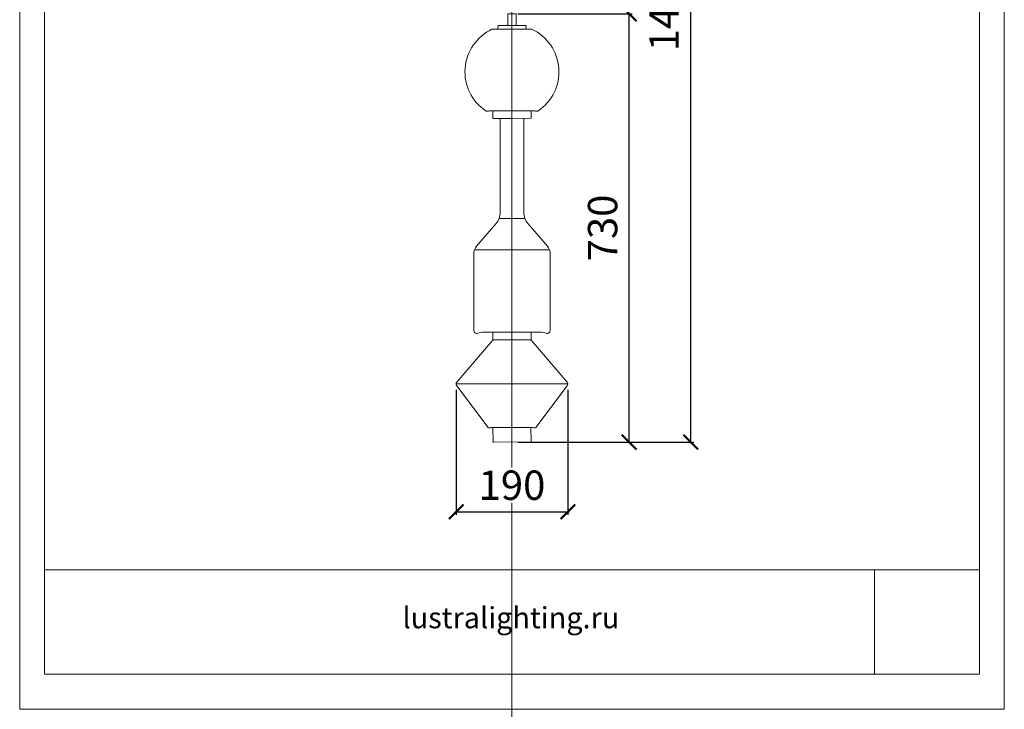
# Model space of a CAD drawing. Units: millimetres. Extents: x -605612750 to 17, y -1703670943 to 113.
# Drawn here: x -605612750 to -605611074, y -1703670943 to -1703669768 of the extents above; entities that cross this region are included whole.
import ezdxf

# ---------------------------------------------------------------- set-up
doc = ezdxf.new("R2010")
doc.units = ezdxf.units.MM
doc.layers.get('0').update_dxf_attribs({"lineweight": 9, "true_color": 0x1c1c1c})
doc.layers.get('Defpoints').update_dxf_attribs({"color": 3, "lineweight": 0})
doc.styles.add('2F обычный', font='Montserrat-Light.ttf', dxfattribs={"width": 0.8})
doc.styles.add('2F широкий', font='Montserrat-Light.ttf')
doc.dimstyles.new('stroitelniy3', dxfattribs={"dimtxt": 80, "dimasz": 30, "dimexe": 5, "dimexo": 10, "dimgap": 20, "dimtad": 1, "dimtoh": 1, "dimdec": 0, "dimrnd": 5, "dimtxsty": '2F обычный', "dimblk": 'ARCHTICK', "dimcen": 0.09, "dimdle": 2, "dimadec": 0, "dimazin": 2, "dimtfac": 1, "dimtdec": 0, "dimtmove": 1, "dimatfit": 3, "dimfxl": 10, "dimtfill": 1, "dimtolj": 1, "dimtzin": 0, "dimarcsym": 1})
picture_1 = doc.add_image_def('image1.png', size_in_pixel=(1498, 1488))

# ---------------------------------------------------------------- blocks, each defined once
blk = doc.blocks.new('A$C3535253F')
blk.add_line((115.7, 1), (44.3, 1))
for points in [[(80, 140), (47.3, 140, 0.110043), (46, 139.7, 0.585989), (35.9, 0.5)], [(80, 140), (112.7, 140, -0.110043), (113.9, 139.7, -0.585989), (124, 0.5)]]:
    blk.add_lwpolyline(points, format="xyb")
for centre, radius, start, end in [((37.6, 3), 3, 236.5983, 286.9574), ((44.3, -19), 20, 90, 106.9574), ((115.7, -19), 20, 73.0426, 90), ((122.4, 3), 3, 253.0426, 303.4017)]:
    blk.add_arc(centre, radius, start, end)
blk = doc.blocks.new('_ArchTick')
at = {"color": 0, "linetype": 'ByBlock', "const_width": 0.15}
blk.add_lwpolyline([(-0.5, -0.5), (0.5, 0.5)], dxfattribs=at)
blk = doc.blocks.new('*D180')
at = {"color": 0, "lineweight": -2, "transparency": 16777216}
for p, q in [((-605611902.1, -1703669758), (-605611707.5, -1703669758)), ((-605611712.5, -1703670489.8), (-605611712.5, -1703669756)), ((-605611902.1, -1703670487.8), (-605611707.5, -1703670487.8))]:
    blk.add_line(p, q, dxfattribs=at)
at = {"layer": 'Defpoints', "color": 0, "lineweight": 30, "transparency": 16777216}
for p in [(-605611912.1, -1703669758), (-605611712.5, -1703669758), (-605611912.1, -1703670487.8)]:
    blk.add_point(p, dxfattribs=at)
at = {"color": 0, "lineweight": -2, "transparency": 16777216, "xscale": 25, "yscale": 25, "zscale": 25}
for p, rotation in [((-605611712.5, -1703669758), 90), ((-605611712.5, -1703670487.8), 270)]:
    blk.add_blockref('_ArchTick', p, dxfattribs=dict(at, rotation=rotation))
at = {"color": 0, "transparency": 16777216, "insert": (-605611757.8, -1703670122.9), "char_height": 50, "attachment_point": 5, "rotation": 90, "style": '2F обычный', "bg_fill": 3, "box_fill_scale": 1.1, "bg_fill_color": 256, "bg_fill_true_color": 13158600, "bg_fill_transparency": 0}
blk.add_mtext('\\A1;730', dxfattribs=at)
blk = doc.blocks.new('*D181')
at = {"color": 0, "lineweight": -2, "transparency": 16777216}
for p, q in [((-605612007.2, -1703670398.7), (-605612007.2, -1703670611.5)), ((-605611817, -1703670398.7), (-605611817, -1703670611.5)), ((-605612009.2, -1703670606.5), (-605611815, -1703670606.5))]:
    blk.add_line(p, q, dxfattribs=at)
at = {"layer": 'Defpoints', "color": 0, "lineweight": 30, "transparency": 16777216}
for p in [(-605612007.2, -1703670388.7), (-605611817, -1703670388.7), (-605611817, -1703670606.5)]:
    blk.add_point(p, dxfattribs=at)
at = {"color": 0, "lineweight": -2, "transparency": 16777216, "xscale": 25, "yscale": 25, "zscale": 25, "rotation": 180}
blk.add_blockref('_ArchTick', (-605612007.2, -1703670606.5), dxfattribs=at)
at = {"color": 0, "lineweight": -2, "transparency": 16777216, "xscale": 25, "yscale": 25, "zscale": 25}
blk.add_blockref('_ArchTick', (-605611817, -1703670606.5), dxfattribs=at)
at = {"color": 0, "transparency": 16777216, "insert": (-605611912.1, -1703670561.2), "char_height": 50, "attachment_point": 5, "style": '2F обычный', "bg_fill": 3, "box_fill_scale": 1.1, "bg_fill_color": 256, "bg_fill_true_color": 13158600, "bg_fill_transparency": 0}
blk.add_mtext('\\A1;190', dxfattribs=at)
blk = doc.blocks.new('*D182')
at = {"color": 0, "lineweight": -2, "transparency": 16777216}
for p, q in [((-605611902.1, -1703669004.4), (-605611602.7, -1703669004.4)), ((-605611607.7, -1703670489.8), (-605611607.7, -1703669002.4)), ((-605611902.1, -1703670487.8), (-605611602.7, -1703670487.8))]:
    blk.add_line(p, q, dxfattribs=at)
at = {"layer": 'Defpoints', "color": 0, "lineweight": 30, "transparency": 16777216}
for p in [(-605611912.1, -1703669004.4), (-605611607.7, -1703669004.4), (-605611912.1, -1703670487.8)]:
    blk.add_point(p, dxfattribs=at)
at = {"color": 0, "lineweight": -2, "transparency": 16777216, "xscale": 25, "yscale": 25, "zscale": 25}
for p, rotation in [((-605611607.7, -1703669004.4), 90), ((-605611607.7, -1703670487.8), 270)]:
    blk.add_blockref('_ArchTick', p, dxfattribs=dict(at, rotation=rotation))
at = {"color": 0, "transparency": 16777216, "insert": (-605611653.1, -1703669746.1), "char_height": 50, "attachment_point": 5, "rotation": 90, "style": '2F обычный', "bg_fill": 3, "box_fill_scale": 1.1, "bg_fill_color": 256, "bg_fill_true_color": 13158600, "bg_fill_transparency": 0}
blk.add_mtext('\\A1;1485', dxfattribs=at)

msp = doc.modelspace()

# ---------------------------------------------------------------- linework, layer by layer
for p, q in [((-605611934, -1703670106.7), (-605611890.2, -1703670106.7)), ((-605611975.9, -1703670159.9), (-605611848.3, -1703670159.9)), ((-605612007.2, -1703670388.7), (-605611817, -1703670388.7)), ((-605611879.9, -1703670462.8), (-605611944.3, -1703670462.8))]:
    msp.add_line(p, q)
for points in [[(-605612708.2, -1703668631.7), (-605611116, -1703668631.7), (-605611116, -1703670883.4), (-605612708.2, -1703670883.4)], [(-605611919.1, -1703669778), (-605611905.1, -1703669778), (-605611905.1, -1703669758), (-605611919.1, -1703669758)]]:
    msp.add_lwpolyline(points, close=True)
for points in [[(-605611935.9, -1703669784), (-605611888.3, -1703669784, 0.414214), (-605611888.1, -1703669783.8), (-605611888.1, -1703669778.2, 0.414214), (-605611888.3, -1703669778), (-605611935.9, -1703669778, 0.414214), (-605611936.1, -1703669778.2), (-605611936.1, -1703669783.8, 0.414214), (-605611935.9, -1703669784), (-605611935.9, -1703669784)], [(-605611912.1, -1703669936.2), (-605611944.5, -1703669936.2, -0.414214), (-605611944.6, -1703669936.1), (-605611944.6, -1703669923.3, -0.414214), (-605611944.5, -1703669923.2), (-605611912.1, -1703669923.2)], [(-605611912.1, -1703669923.2), (-605611879.6, -1703669923.2, -0.414214), (-605611879.5, -1703669923.3), (-605611879.5, -1703669936.1, -0.414214), (-605611879.6, -1703669936.2), (-605611912.1, -1703669936.2)], [(-605611932.1, -1703669936.2), (-605611932.1, -1703670096.2, -0.180255), (-605611939.4, -1703670115.9), (-605611972.3, -1703670153.8, 0.180255), (-605611977.2, -1703670166.9), (-605611977.2, -1703670297.6, 0.517592), (-605611970.5, -1703670302.4, -0.085128), (-605611960.5, -1703670300.6), (-605611912.1, -1703670300.6), (-605611863.7, -1703670300.6, -0.085128), (-605611853.7, -1703670302.4, 0.517592), (-605611847, -1703670297.6), (-605611847, -1703670166.9, 0.180255), (-605611851.9, -1703670153.8), (-605611884.7, -1703670115.9, -0.180255), (-605611892.1, -1703670096.2), (-605611892.1, -1703669936.2)], [(-605611912.1, -1703670313.6), (-605611944.5, -1703670313.6, -0.414214), (-605611944.6, -1703670313.5), (-605611944.6, -1703670300.7, -0.414214), (-605611944.5, -1703670300.6), (-605611912.1, -1703670300.6)], [(-605611912.1, -1703670300.6), (-605611879.6, -1703670300.6, -0.414214), (-605611879.5, -1703670300.7), (-605611879.5, -1703670313.5, -0.414214), (-605611879.6, -1703670313.6), (-605611912.1, -1703670313.6)], [(-605611952.9, -1703670462.9), (-605612006, -1703670392, -0.366215), (-605612006, -1703670385.5), (-605611945.3, -1703670314.5, -0.219323), (-605611943.4, -1703670313.6), (-605611932.6, -1703670313.6)], [(-605611871.3, -1703670462.9), (-605611818.2, -1703670392, 0.366215), (-605611818.2, -1703670385.5), (-605611878.8, -1703670314.5, 0.219323), (-605611880.7, -1703670313.6), (-605611891.6, -1703670313.6)]]:
    msp.add_lwpolyline(points, format="xyb")
msp.add_lwpolyline([(-605611944.1, -1703670462.8), (-605611880, -1703670462.8, -0.414214), (-605611879.5, -1703670463.3), (-605611879.5, -1703670487.3, -0.414214), (-605611880, -1703670487.8), (-605611944.1, -1703670487.8, -0.414214), (-605611944.6, -1703670487.3), (-605611944.6, -1703670463.3, -0.414214)], format="xyb", close=True)
at = {"lineweight": 13}
msp.add_lwpolyline([(-605612708.2, -1703670883.4), (-605611116, -1703670883.4), (-605611116, -1703670705.6), (-605612708.2, -1703670705.6)], close=True, dxfattribs=at)
for centre, radius, start, end in [((-605611951, -1703670461.3), 2.5, 220.5184, 287.1462), ((-605611944.3, -1703670482.8), 20, 90, 107.1462), ((-605611879.9, -1703670482.8), 20, 72.8538, 90), ((-605611873.2, -1703670461.3), 2.5, 252.8538, 319.4816)]:
    msp.add_arc(centre, radius, start, end)
at = {"layer": 'Defpoints', "color": 30}
msp.add_xline((-605611912.1, -1703667724.7), (0, 1), dxfattribs=at)
msp.add_lwpolyline([(-605612750.3, -1703668572), (-605611073.8, -1703668572), (-605611073.8, -1703670943.1), (-605612750.3, -1703670943.1)], close=True, dxfattribs=at)

# ---------------------------------------------------------------- block references
at = {"xscale": 1.00114272, "yscale": 1.00114272, "zscale": 1.00114272}
msp.add_blockref('A$C3535253F', (-605611992.2, -1703669924.2), dxfattribs=at)

# ---------------------------------------------------------------- texts
at = {"lineweight": 30, "insert": (-605612098.5, -1703670769), "char_height": 36, "attachment_point": 1, "style": '2F широкий'}
msp.add_mtext_dynamic_manual_height_columns('lustralighting.ru', width=166.449, gutter_width=9, heights=[0], dxfattribs=at)

# ---------------------------------------------------------------- referenced raster images: frames only (the image files are external)
at = {"lineweight": 5}
image = msp.add_image(picture_1, insert=(-605611295, -1703670883.4), size_in_units=(179, 177.8), dxfattribs=at)
image.dxf.flags = 7

# ---------------------------------------------------------------- next in the draw order: dimensions: what is measured, and where the dimension line sits
at = {"color": 252}
dim = msp.add_linear_dim(base=(-605611712.5, -1703669758), p1=(-605611912.1, -1703670487.8), p2=(-605611912.1, -1703669758), angle=90, dimstyle='stroitelniy3', override={"dimtxt": 50, "dimasz": 25}, dxfattribs=at)
dim.commit()
dim.dimension.update_dxf_attribs({"geometry": '*D180', "text_midpoint": (-605611757.8, -1703670122.9)})

# ---------------------------------------------------------------- next in the draw order: dimensions: what is measured, and where the dimension line sits
dim = msp.add_linear_dim(base=(-605611817, -1703670606.5), p1=(-605612007.2, -1703670388.7), p2=(-605611817, -1703670388.7), dimstyle='stroitelniy3', override={"dimtxt": 50, "dimasz": 25}, dxfattribs=at)
dim.commit()
dim.dimension.update_dxf_attribs({"geometry": '*D181', "text_midpoint": (-605611912.1, -1703670561.2)})

# ---------------------------------------------------------------- next in the draw order: dimensions: what is measured, and where the dimension line sits
dim = msp.add_linear_dim(base=(-605611607.7, -1703669004.4), p1=(-605611912.1, -1703670487.8), p2=(-605611912.1, -1703669004.4), angle=90, dimstyle='stroitelniy3', override={"dimtxt": 50, "dimasz": 25}, dxfattribs=at)
dim.commit()
dim.dimension.update_dxf_attribs({"geometry": '*D182', "text_midpoint": (-605611653.1, -1703669746.1)})

doc.saveas('drawing.dxf')
